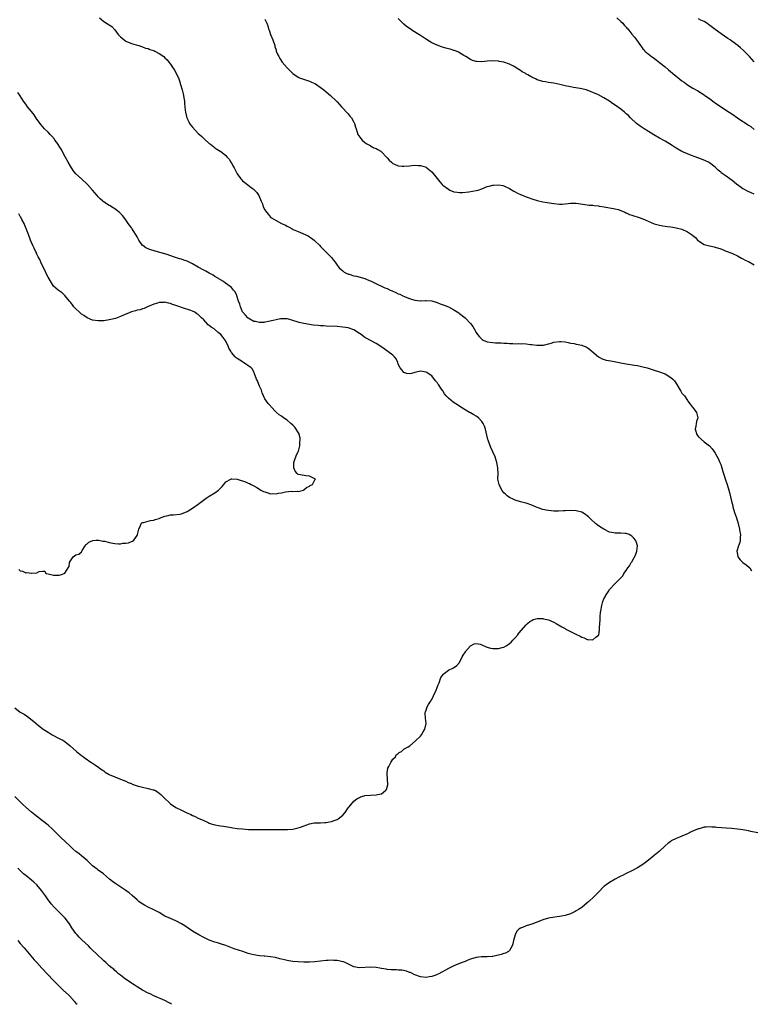
# Model space of a CAD drawing. Units: inches. Extents: x 2523000 to 2526000, y 1551000 to 1554000.
# Drawn here: x 2523521 to 2523784, y 1551000 to 1551354 of the extents above; entities that cross this region are included whole.
import ezdxf

# ---------------------------------------------------------------- set-up
doc = ezdxf.new("R2010")
doc.units = ezdxf.units.IN
doc.header["$MEASUREMENT"] = 0
doc.layers.add('LD25231551_10ft', color=132, linetype='Continuous')

msp = doc.modelspace()

# ---------------------------------------------------------------- linework, layer by layer
at = {"layer": 'LD25231551_10ft'}
for points, elevation in [([(2523549.5, 1551355), (2523551, 1551353.6), (2523552.02, 1551353), (2523552.66, 1551352.66), (2523553, 1551352.39), (2523553.89, 1551351.89), (2523555, 1551350.67), (2523556.21, 1551349), (2523557, 1551348.18), (2523557.62, 1551347.62), (2523558.4, 1551347), (2523559, 1551346.6), (2523561, 1551345.73), (2523562.74, 1551345.26), (2523563.59, 1551345), (2523564.65, 1551344.65), (2523565, 1551344.59), (2523566.1, 1551344.1), (2523567, 1551343.9), (2523567.62, 1551343.62), (2523569, 1551343.18), (2523569.4, 1551343), (2523571, 1551342.13), (2523572.58, 1551341), (2523573, 1551340.63), (2523573.81, 1551339.81), (2523574.48, 1551339), (2523575, 1551338.33), (2523575.92, 1551337), (2523576.35, 1551336.35), (2523577.08, 1551335.08), (2523577.98, 1551333), (2523578.28, 1551332.28), (2523578.66, 1551331), (2523579.22, 1551329), (2523579.58, 1551327.58), (2523579.71, 1551327), (2523579.83, 1551326.17), (2523580.03, 1551325), (2523580.11, 1551324.11), (2523580.17, 1551323), (2523580.29, 1551321.71), (2523580.39, 1551321), (2523580.87, 1551319), (2523581, 1551318.69), (2523581.58, 1551317.58), (2523581.92, 1551317), (2523582.36, 1551316.36), (2523583, 1551315.58), (2523585, 1551313.4), (2523585.45, 1551313), (2523586.25, 1551312.25), (2523587, 1551311.51), (2523587.31, 1551311.31), (2523589, 1551309.77), (2523589.47, 1551309.47), (2523589.98, 1551309), (2523590.57, 1551308.57), (2523591, 1551308.19), (2523591.75, 1551307.75), (2523592.9, 1551307), (2523593, 1551306.95), (2523595, 1551305.44), (2523595.31, 1551305), (2523596.1, 1551304.1), (2523596.76, 1551303), (2523597, 1551302.67), (2523597.63, 1551301.63), (2523597.91, 1551301), (2523598.32, 1551300.32), (2523599, 1551298.89), (2523600.35, 1551297), (2523600.65, 1551296.65), (2523601, 1551296.28), (2523601.74, 1551295.74), (2523604.05, 1551293.95), (2523605.14, 1551293.14), (2523605.29, 1551293), (2523606.1, 1551292.1), (2523606.85, 1551291), (2523607.7, 1551289), (2523608.08, 1551288.08), (2523608.43, 1551287), (2523609, 1551285.87), (2523609.55, 1551285), (2523610.25, 1551284.25), (2523611, 1551283.27), (2523611.36, 1551283), (2523613, 1551282.01), (2523614.92, 1551281), (2523616.39, 1551280.39), (2523617, 1551280.01), (2523617.68, 1551279.68), (2523618.78, 1551279), (2523619.2, 1551278.8), (2523621, 1551278.04), (2523621.77, 1551277.77), (2523624.51, 1551276.51), (2523625, 1551276.18), (2523625.74, 1551275.74), (2523626.68, 1551275), (2523627, 1551274.7), (2523628.73, 1551273), (2523629, 1551272.69), (2523629.82, 1551271.82), (2523632.71, 1551269), (2523633, 1551268.67), (2523633.73, 1551267.73), (2523634.33, 1551267), (2523635, 1551266), (2523635.77, 1551265), (2523636.38, 1551264.38), (2523637, 1551263.88), (2523637.47, 1551263.47), (2523638.43, 1551263), (2523638.82, 1551262.82), (2523639, 1551262.77), (2523639.29, 1551262.71), (2523641, 1551262.17), (2523642, 1551262), (2523645, 1551261.14), (2523646.5, 1551260.5), (2523647, 1551260.31), (2523649.2, 1551259.2), (2523649.58, 1551259), (2523651, 1551258.4), (2523652.14, 1551257.86), (2523653, 1551257.52), (2523654.09, 1551257), (2523654.75, 1551256.75), (2523655, 1551256.61), (2523656.16, 1551256.16), (2523657, 1551255.7), (2523657.5, 1551255.5), (2523658.44, 1551255), (2523659.43, 1551254.57), (2523661, 1551253.96), (2523661.79, 1551253.79), (2523663, 1551253.36), (2523664.82, 1551253.18), (2523665, 1551253.17), (2523666.78, 1551253.22), (2523667, 1551253.23), (2523669, 1551253.08), (2523671, 1551252.5), (2523672.08, 1551252.08), (2523673.55, 1551251.55), (2523675, 1551250.94), (2523677, 1551249.88), (2523678.76, 1551248.76), (2523679, 1551248.53), (2523681, 1551246.97), (2523682.96, 1551244.96), (2523683.84, 1551243.84), (2523684.24, 1551243), (2523685, 1551241.68), (2523685.49, 1551241), (2523686.19, 1551240.19), (2523687, 1551239.28), (2523687.18, 1551239.18), (2523687.55, 1551239), (2523689, 1551238.36), (2523691, 1551238.09), (2523691.98, 1551238.02), (2523693, 1551238.01), (2523694.03, 1551238.03), (2523695, 1551237.95), (2523696.11, 1551237.89), (2523697, 1551237.79), (2523698.2, 1551237.8), (2523699, 1551237.69), (2523700.27, 1551237.73), (2523701, 1551237.71), (2523701.73, 1551237.73), (2523703, 1551237.67), (2523704.56, 1551237.44), (2523705, 1551237.43), (2523706.86, 1551237.14), (2523707, 1551237.13), (2523708.85, 1551237.15), (2523709, 1551237.17), (2523709.24, 1551237.24), (2523711, 1551237.67), (2523712.05, 1551237.95), (2523713, 1551238.27), (2523715, 1551238.52), (2523715.5, 1551238.5), (2523717, 1551238.35), (2523718.09, 1551238.09), (2523719, 1551237.96), (2523720.26, 1551237.74), (2523721, 1551237.57), (2523723, 1551237.16), (2523723.48, 1551237), (2523724.53, 1551236.53), (2523725, 1551236.3), (2523725.73, 1551235.73), (2523726.65, 1551235), (2523728.97, 1551232.97), (2523730.31, 1551232.31), (2523731.84, 1551231.84), (2523733.5, 1551231.5), (2523735.21, 1551231.21), (2523737, 1551230.85), (2523739, 1551230.42), (2523741.97, 1551229.97), (2523743, 1551229.85), (2523745, 1551229.44), (2523746.51, 1551229), (2523748.37, 1551228.37), (2523749, 1551228.15), (2523751, 1551227.54), (2523752.66, 1551227), (2523753, 1551226.84), (2523755, 1551225.58), (2523755.73, 1551225), (2523756.32, 1551224.32), (2523757.2, 1551223), (2523758.36, 1551221), (2523758.61, 1551220.61), (2523759, 1551219.88), (2523759.97, 1551219), (2523761, 1551217.32), (2523761.18, 1551217), (2523761.97, 1551215.97), (2523762.73, 1551215), (2523763, 1551214.78), (2523764.26, 1551213), (2523764.46, 1551212.46), (2523764.79, 1551211), (2523764.25, 1551209.75), (2523764.14, 1551209), (2523764.04, 1551208.04), (2523763.79, 1551207), (2523764.43, 1551205), (2523764.66, 1551204.66), (2523765, 1551204.2), (2523767, 1551202.39), (2523768.96, 1551200.96), (2523769.86, 1551199.86), (2523770.46, 1551199), (2523771, 1551198.29), (2523772.21, 1551196.21), (2523772.72, 1551195), (2523773, 1551194.27), (2523773.36, 1551193), (2523773.76, 1551191.76), (2523773.94, 1551191), (2523774.69, 1551188.69), (2523775.29, 1551187), (2523775.92, 1551185), (2523776.14, 1551184.14), (2523776.87, 1551181), (2523777.33, 1551179.33), (2523777.41, 1551179), (2523778.01, 1551177), (2523778.68, 1551175), (2523779.31, 1551173), (2523779.78, 1551171), (2523779.93, 1551170.07), (2523780.08, 1551169), (2523780.03, 1551168.03), (2523780.01, 1551167), (2523779.83, 1551166.17), (2523779.43, 1551165), (2523778.84, 1551163), (2523779, 1551161.89), (2523779.19, 1551161), (2523779.99, 1551159.99), (2523781, 1551158.97), (2523782.19, 1551158.19), (2523783.42, 1551157), (2523784.01, 1551156.01)], 6990), ([(2523609, 1551354.52), (2523609.67, 1551353), (2523610.04, 1551352.04), (2523610.28, 1551351), (2523610.49, 1551350.49), (2523611, 1551349), (2523611.86, 1551347), (2523612.53, 1551345), (2523612.61, 1551344.61), (2523613, 1551343.31), (2523613.1, 1551343), (2523613.65, 1551341.65), (2523613.97, 1551341), (2523614.35, 1551340.35), (2523615.27, 1551339), (2523617, 1551337), (2523617.96, 1551335.96), (2523619, 1551334.99), (2523621, 1551333.64), (2523621.42, 1551333.42), (2523624.38, 1551332.38), (2523625, 1551332.22), (2523625.82, 1551331.82), (2523627, 1551331.33), (2523627.57, 1551331), (2523630.26, 1551329), (2523631, 1551328.35), (2523632.65, 1551327), (2523634.77, 1551325), (2523635, 1551324.76), (2523635.79, 1551323.79), (2523636.6, 1551323), (2523639, 1551320.37), (2523639.59, 1551319.59), (2523640.1, 1551319), (2523641, 1551317.45), (2523641.22, 1551317), (2523641.6, 1551315.6), (2523641.79, 1551315), (2523642.2, 1551313.8), (2523642.44, 1551313), (2523643.5, 1551311.5), (2523643.97, 1551311), (2523645, 1551310.16), (2523645.67, 1551309.67), (2523646.83, 1551309), (2523647, 1551308.89), (2523648.24, 1551308.24), (2523649, 1551307.9), (2523649.61, 1551307.61), (2523650.67, 1551307), (2523651, 1551306.77), (2523652.78, 1551304.77), (2523653, 1551304.57), (2523653.7, 1551303.7), (2523654.53, 1551303), (2523654.76, 1551302.76), (2523655, 1551302.6), (2523655.65, 1551302.35), (2523657, 1551301.68), (2523658.37, 1551301.63), (2523659, 1551301.55), (2523661, 1551301.74), (2523661.87, 1551301.87), (2523663, 1551301.95), (2523664.14, 1551301.86), (2523665, 1551301.88), (2523666.69, 1551301.31), (2523667, 1551301.22), (2523667.31, 1551301), (2523669, 1551299.59), (2523669.5, 1551299), (2523671.9, 1551295.9), (2523672.74, 1551295), (2523673, 1551294.75), (2523675, 1551293.27), (2523675.56, 1551293), (2523677, 1551292.36), (2523678.17, 1551292.18), (2523679, 1551292.07), (2523680.12, 1551292.12), (2523682.36, 1551292.36), (2523685, 1551292.78), (2523685.73, 1551293), (2523687, 1551293.44), (2523689, 1551294.22), (2523689.64, 1551294.36), (2523691, 1551294.75), (2523691.26, 1551294.74), (2523693, 1551294.92), (2523694.66, 1551294.66), (2523695, 1551294.56), (2523697, 1551293.58), (2523698.57, 1551292.57), (2523699, 1551292.35), (2523699.86, 1551291.86), (2523701, 1551291.35), (2523701.94, 1551291), (2523703, 1551290.55), (2523703.74, 1551290.26), (2523705, 1551289.82), (2523707, 1551289.21), (2523709, 1551288.8), (2523710.57, 1551288.57), (2523713, 1551288.15), (2523715, 1551287.92), (2523715.96, 1551287.96), (2523717, 1551288.03), (2523718.15, 1551288.15), (2523719, 1551288.26), (2523721, 1551288.24), (2523725, 1551287.67), (2523725.61, 1551287.61), (2523727, 1551287.51), (2523727.45, 1551287.45), (2523729, 1551287.31), (2523729.25, 1551287.25), (2523731.01, 1551286.99), (2523733, 1551286.63), (2523734.36, 1551286.36), (2523735, 1551286.26), (2523736.05, 1551285.95), (2523737, 1551285.64), (2523738.47, 1551285), (2523738.82, 1551284.82), (2523739, 1551284.77), (2523740.2, 1551284.2), (2523741, 1551283.98), (2523741.72, 1551283.72), (2523743.26, 1551283.26), (2523745, 1551282.59), (2523745.77, 1551282.23), (2523749, 1551280.86), (2523751, 1551280.32), (2523752.12, 1551280.12), (2523753.87, 1551279.87), (2523755, 1551279.74), (2523757, 1551279.41), (2523759, 1551278.87), (2523761, 1551277.99), (2523762.5, 1551277), (2523762.8, 1551276.8), (2523763, 1551276.61), (2523763.9, 1551275.9), (2523764.68, 1551275), (2523765, 1551274.71), (2523767, 1551273.44), (2523768.53, 1551273), (2523769, 1551272.89), (2523770.59, 1551272.59), (2523771, 1551272.5), (2523773, 1551271.82), (2523775, 1551271), (2523777, 1551270.24), (2523779, 1551269.32), (2523780.51, 1551268.51), (2523781, 1551268.28), (2523781.82, 1551267.82), (2523783, 1551267.27), (2523785, 1551266.08)], 7000), ([(2523785, 1551291.48), (2523783.98, 1551291.98), (2523782.61, 1551292.61), (2523781.3, 1551293.3), (2523781, 1551293.49), (2523779, 1551294.87), (2523778.82, 1551295), (2523777, 1551296.51), (2523776.72, 1551296.72), (2523776.27, 1551297), (2523775, 1551297.95), (2523773.21, 1551299.21), (2523773, 1551299.41), (2523772.12, 1551300.12), (2523771.26, 1551301), (2523771, 1551301.23), (2523769, 1551302.76), (2523768.58, 1551303), (2523767.51, 1551303.51), (2523766.1, 1551304.1), (2523763.82, 1551305), (2523762.54, 1551305.46), (2523761, 1551305.99), (2523759, 1551306.91), (2523757, 1551308.1), (2523755.57, 1551309), (2523753, 1551310.55), (2523751, 1551311.72), (2523748.92, 1551312.92), (2523747, 1551314.06), (2523745.46, 1551315), (2523744.02, 1551316.02), (2523742.74, 1551317), (2523740.59, 1551319), (2523739.79, 1551319.79), (2523739, 1551320.48), (2523738.36, 1551321), (2523737, 1551322.05), (2523735, 1551323.52), (2523734.11, 1551324.11), (2523733, 1551324.93), (2523731, 1551326.17), (2523729, 1551327.23), (2523727, 1551328.12), (2523726.35, 1551328.35), (2523725, 1551328.89), (2523724.59, 1551329), (2523723, 1551329.42), (2523722.46, 1551329.54), (2523720.07, 1551329.93), (2523719, 1551330.08), (2523717, 1551330.44), (2523715.06, 1551330.94), (2523713, 1551331.43), (2523711, 1551331.75), (2523709.91, 1551331.91), (2523709, 1551332.07), (2523707, 1551332.69), (2523706.38, 1551333), (2523705, 1551333.62), (2523703.6, 1551334.4), (2523702.84, 1551334.84), (2523702.59, 1551335), (2523701.59, 1551335.59), (2523701, 1551335.98), (2523700.34, 1551336.34), (2523699, 1551337.24), (2523698.47, 1551337.53), (2523697, 1551338.25), (2523695, 1551338.96), (2523693.31, 1551339.31), (2523693, 1551339.38), (2523691, 1551339.51), (2523689, 1551339.36), (2523687, 1551339.16), (2523685.22, 1551339.22), (2523685, 1551339.26), (2523683.67, 1551339.67), (2523683, 1551339.96), (2523681.35, 1551341), (2523680.56, 1551341.44), (2523678.6, 1551342.6), (2523677.19, 1551343.19), (2523677, 1551343.24), (2523675.66, 1551343.66), (2523675, 1551343.81), (2523674.07, 1551344.07), (2523672.53, 1551344.53), (2523671, 1551345.11), (2523669, 1551346.03), (2523667.15, 1551347.15), (2523665, 1551348.55), (2523664.35, 1551349), (2523662.27, 1551350.27), (2523661.23, 1551351), (2523659.89, 1551351.89), (2523659, 1551352.72), (2523658.83, 1551352.83), (2523657, 1551354.67)], 7010), ([(2523735.59, 1551355), (2523737, 1551353.66), (2523737.81, 1551353), (2523738.3, 1551352.3), (2523739, 1551351.58), (2523739.25, 1551351.25), (2523739.55, 1551351), (2523741.05, 1551349.05), (2523741.99, 1551347.99), (2523742.66, 1551347), (2523744.1, 1551345), (2523744.53, 1551344.53), (2523745, 1551343.85), (2523745.42, 1551343.42), (2523745.75, 1551343), (2523748.15, 1551341), (2523748.67, 1551340.67), (2523749.82, 1551339.82), (2523751, 1551338.91), (2523753, 1551337.3), (2523754.22, 1551336.22), (2523755.67, 1551335), (2523757, 1551333.94), (2523757.55, 1551333.55), (2523759, 1551332.34), (2523759.79, 1551331.79), (2523761, 1551330.89), (2523763, 1551329.7), (2523764.71, 1551328.71), (2523767, 1551327.23), (2523767.31, 1551327), (2523769, 1551325.88), (2523770.63, 1551324.63), (2523771, 1551324.41), (2523771.79, 1551323.79), (2523776.09, 1551321), (2523776.63, 1551320.63), (2523777, 1551320.4), (2523779.03, 1551319), (2523781, 1551317.7), (2523781.44, 1551317.44), (2523782.64, 1551316.64), (2523783, 1551316.38), (2523783.82, 1551315.82), (2523785, 1551314.82)], 7020), ([(2523785.08, 1551339.08), (2523783.3, 1551341), (2523782.2, 1551342.2), (2523781.2, 1551343.2), (2523780.16, 1551344.16), (2523779.16, 1551345), (2523777, 1551346.61), (2523776.45, 1551347), (2523775.57, 1551347.57), (2523774.39, 1551348.39), (2523773.19, 1551349.19), (2523771, 1551350.75), (2523768.59, 1551352.59), (2523767.98, 1551353), (2523767, 1551353.62), (2523765.84, 1551354.16), (2523765, 1551354.59)], 7030), ([(2523519, 1551106.65), (2523521, 1551105.12), (2523521.19, 1551105), (2523522.36, 1551104.36), (2523523.57, 1551103.57), (2523525.81, 1551101.81), (2523526.71, 1551101), (2523527, 1551100.76), (2523529.25, 1551099), (2523531, 1551097.91), (2523532.51, 1551097), (2523535, 1551095.68), (2523535.46, 1551095.46), (2523536.27, 1551095), (2523537, 1551094.54), (2523538.97, 1551093), (2523541.19, 1551091), (2523543, 1551089.53), (2523543.72, 1551089), (2523544.47, 1551088.47), (2523545, 1551088.07), (2523545.66, 1551087.66), (2523546.56, 1551087), (2523548, 1551086), (2523549.2, 1551085.2), (2523549.48, 1551085), (2523550.41, 1551084.41), (2523551, 1551083.98), (2523551.59, 1551083.59), (2523553, 1551082.73), (2523555, 1551081.8), (2523557, 1551081.07), (2523559, 1551080.29), (2523559.86, 1551079.86), (2523561, 1551079.41), (2523561.27, 1551079.27), (2523563, 1551078.63), (2523563.46, 1551078.54), (2523565, 1551078.11), (2523567, 1551077.71), (2523568.79, 1551077.21), (2523569, 1551077.17), (2523569.41, 1551077), (2523570.41, 1551076.41), (2523571.52, 1551075.52), (2523572.06, 1551075), (2523573, 1551074.03), (2523574.56, 1551072.56), (2523575, 1551072.19), (2523577, 1551070.83), (2523579, 1551069.8), (2523580.68, 1551069), (2523582.31, 1551068.31), (2523583, 1551067.97), (2523583.67, 1551067.67), (2523585.02, 1551067), (2523587, 1551066.14), (2523588.6, 1551065.4), (2523589, 1551065.23), (2523589.62, 1551065), (2523590.68, 1551064.68), (2523591, 1551064.56), (2523592.34, 1551064.34), (2523593, 1551064.17), (2523594.05, 1551064.05), (2523597, 1551063.59), (2523597.5, 1551063.5), (2523599, 1551063.3), (2523601, 1551063.09), (2523603.04, 1551062.96), (2523605, 1551062.9), (2523607.13, 1551062.87), (2523611, 1551062.94), (2523613, 1551062.95), (2523617.08, 1551062.92), (2523619, 1551063.02), (2523621, 1551063.45), (2523621.78, 1551063.78), (2523625, 1551064.98), (2523626.75, 1551065.25), (2523627, 1551065.27), (2523628.64, 1551065.36), (2523629, 1551065.36), (2523630.52, 1551065.48), (2523631, 1551065.47), (2523632.29, 1551065.71), (2523633, 1551065.78), (2523633.91, 1551066.09), (2523635, 1551066.54), (2523635.3, 1551066.7), (2523637, 1551068.08), (2523637.89, 1551069), (2523639, 1551070.65), (2523639.31, 1551071), (2523641, 1551073.08), (2523642.1, 1551073.9), (2523643, 1551074.45), (2523643.37, 1551074.63), (2523644.68, 1551075), (2523645, 1551075.08), (2523647, 1551075.26), (2523649, 1551075.36), (2523649.53, 1551075.53), (2523651, 1551075.78), (2523652.55, 1551077), (2523652.74, 1551077.26), (2523653.26, 1551079), (2523653.27, 1551079.27), (2523653.15, 1551081), (2523652.96, 1551083), (2523653, 1551083.38), (2523653.28, 1551085), (2523653.63, 1551085.63), (2523654.28, 1551087), (2523655, 1551088.25), (2523655.94, 1551089), (2523656.25, 1551089.75), (2523657, 1551090.24), (2523657.36, 1551090.64), (2523658.11, 1551091), (2523659, 1551091.77), (2523660.6, 1551092.6), (2523661.19, 1551093), (2523663.22, 1551094.78), (2523665, 1551096.52), (2523665.34, 1551097), (2523666, 1551098), (2523666.53, 1551099), (2523667.04, 1551101), (2523666.78, 1551103), (2523666.63, 1551104.63), (2523666.63, 1551105), (2523666.76, 1551105.24), (2523667, 1551105.87), (2523667.3, 1551106.7), (2523667.35, 1551107), (2523667.84, 1551107.84), (2523668.57, 1551109), (2523668.75, 1551109.25), (2523669, 1551109.64), (2523669.7, 1551111), (2523670.63, 1551113), (2523671, 1551113.97), (2523671.27, 1551114.73), (2523671.69, 1551115.69), (2523672.35, 1551117.65), (2523673.2, 1551118.8), (2523673.48, 1551119), (2523675, 1551120.22), (2523676.66, 1551121), (2523676.88, 1551121.12), (2523678.09, 1551121.91), (2523679, 1551123.03), (2523679.94, 1551125), (2523680.33, 1551125.67), (2523681.12, 1551126.88), (2523681.21, 1551127), (2523683, 1551129), (2523684.31, 1551129.69), (2523685, 1551129.84), (2523686.42, 1551129.58), (2523687, 1551129.41), (2523688.61, 1551128.61), (2523689, 1551128.54), (2523690.16, 1551128.16), (2523691, 1551128.02), (2523693, 1551128), (2523694.41, 1551128.41), (2523695, 1551128.53), (2523695.86, 1551129), (2523696.54, 1551129.46), (2523697, 1551129.87), (2523697.63, 1551130.37), (2523698.22, 1551131), (2523699, 1551131.91), (2523699.98, 1551133), (2523700.42, 1551133.58), (2523703, 1551136.59), (2523703.44, 1551137), (2523704.29, 1551137.71), (2523705, 1551138.14), (2523705.57, 1551138.43), (2523707, 1551138.82), (2523707.15, 1551138.85), (2523709, 1551138.8), (2523709.24, 1551138.76), (2523711, 1551138.34), (2523713, 1551137.48), (2523713.77, 1551137), (2523715.88, 1551135.88), (2523717, 1551135.17), (2523717.11, 1551135.11), (2523717.27, 1551135), (2523718.44, 1551134.44), (2523720.87, 1551133.13), (2523722.42, 1551132.42), (2523723, 1551132.09), (2523723.84, 1551131.84), (2523725, 1551131.31), (2523725.33, 1551131.33), (2523727, 1551131.2), (2523728.09, 1551132.09), (2523729, 1551132.79), (2523729.12, 1551133), (2523729.4, 1551134.6), (2523729.44, 1551135), (2523729.44, 1551135.44), (2523729.53, 1551137), (2523729.67, 1551138.33), (2523729.58, 1551139.58), (2523729.76, 1551141), (2523729.98, 1551142.02), (2523730.05, 1551143), (2523730.42, 1551144.42), (2523730.6, 1551145), (2523731, 1551145.95), (2523731.38, 1551146.62), (2523731.55, 1551147), (2523732.46, 1551148.46), (2523733, 1551149.27), (2523735, 1551151.38), (2523736.63, 1551153), (2523736.83, 1551153.17), (2523737, 1551153.41), (2523737.79, 1551154.21), (2523738.19, 1551155), (2523739, 1551156.12), (2523739.53, 1551157), (2523740.2, 1551157.8), (2523740.83, 1551159), (2523741, 1551159.27), (2523742.36, 1551161.64), (2523742.78, 1551163), (2523743.08, 1551165), (2523742.54, 1551166.54), (2523742.35, 1551167), (2523741.72, 1551167.72), (2523741, 1551168.44), (2523740.69, 1551168.69), (2523740.1, 1551169), (2523739, 1551169.47), (2523738.56, 1551169.44), (2523737, 1551169.54), (2523736.51, 1551169.49), (2523735, 1551169.49), (2523734.39, 1551169.61), (2523733, 1551169.92), (2523730.92, 1551170.92), (2523729.69, 1551171.69), (2523728.51, 1551172.51), (2523727.92, 1551173), (2523726.39, 1551174.4), (2523725.77, 1551175), (2523725.4, 1551175.4), (2523725, 1551175.79), (2523724.3, 1551176.3), (2523723, 1551177.03), (2523721, 1551177.51), (2523719, 1551177.65), (2523717, 1551177.58), (2523716.48, 1551177.52), (2523714.61, 1551177.39), (2523713, 1551177.41), (2523711, 1551177.64), (2523710.16, 1551177.84), (2523709, 1551178.09), (2523707.36, 1551178.64), (2523707, 1551178.74), (2523706.34, 1551179), (2523705, 1551179.6), (2523703, 1551180.33), (2523702.45, 1551180.45), (2523701, 1551180.81), (2523699, 1551181.39), (2523698.28, 1551181.72), (2523697, 1551182.38), (2523696.13, 1551183), (2523695.56, 1551183.56), (2523695, 1551184.07), (2523694.58, 1551184.58), (2523694.22, 1551185), (2523693.24, 1551187), (2523692.86, 1551189), (2523692.87, 1551191), (2523692.8, 1551192.8), (2523692.81, 1551193), (2523692.46, 1551195), (2523692.12, 1551196.12), (2523691.82, 1551197), (2523691, 1551198.82), (2523690.34, 1551200.34), (2523690.07, 1551201), (2523689.32, 1551203), (2523689.25, 1551203.25), (2523688.84, 1551204.84), (2523688.35, 1551207), (2523688, 1551208), (2523687.53, 1551209), (2523687, 1551209.71), (2523685.81, 1551211), (2523685.37, 1551211.37), (2523685, 1551211.58), (2523684.17, 1551212.17), (2523683, 1551212.79), (2523682.67, 1551213), (2523681, 1551213.96), (2523679.15, 1551215.15), (2523679, 1551215.22), (2523676.7, 1551216.7), (2523675, 1551218.16), (2523674.23, 1551219), (2523673.67, 1551219.67), (2523673, 1551220.69), (2523672.86, 1551220.86), (2523672.31, 1551221.69), (2523671.42, 1551223), (2523671.27, 1551223.27), (2523671, 1551223.69), (2523670.37, 1551224.37), (2523669, 1551226.12), (2523667.7, 1551227), (2523667.31, 1551227.31), (2523667, 1551227.51), (2523665, 1551227.82), (2523663.45, 1551227.45), (2523663, 1551227.39), (2523661.7, 1551227), (2523661, 1551226.85), (2523660.11, 1551227), (2523659, 1551227.33), (2523658.31, 1551228.31), (2523657.65, 1551229), (2523657, 1551230.35), (2523656.78, 1551231), (2523656.28, 1551232.28), (2523655.62, 1551233), (2523655, 1551233.56), (2523651.86, 1551235.86), (2523650.69, 1551236.69), (2523649, 1551237.82), (2523647.43, 1551238.57), (2523645, 1551239.9), (2523644.36, 1551240.36), (2523643.58, 1551241), (2523643, 1551241.43), (2523641, 1551242.68), (2523639, 1551243.39), (2523637, 1551243.69), (2523635, 1551243.84), (2523631, 1551244.04), (2523630.08, 1551244.08), (2523629, 1551244.16), (2523628.2, 1551244.2), (2523626.41, 1551244.41), (2523622.96, 1551244.96), (2523621.32, 1551245.32), (2523621, 1551245.4), (2523619, 1551246.08), (2523617.5, 1551246.5), (2523617, 1551246.66), (2523615.33, 1551246.67), (2523615, 1551246.7), (2523614.64, 1551246.64), (2523613, 1551246.31), (2523611.96, 1551246.04), (2523610.35, 1551245.65), (2523609, 1551245.41), (2523608.64, 1551245.36), (2523607, 1551245.32), (2523605.65, 1551245.65), (2523605, 1551245.74), (2523603, 1551246.84), (2523602.82, 1551247), (2523601.99, 1551247.99), (2523601.12, 1551249), (2523601, 1551249.23), (2523600.17, 1551251), (2523599.95, 1551251.95), (2523599.53, 1551253), (2523598.94, 1551254.94), (2523598.89, 1551255), (2523598.36, 1551256.36), (2523597.74, 1551257), (2523597, 1551257.92), (2523595.22, 1551259.22), (2523595, 1551259.37), (2523594.1, 1551260.1), (2523593, 1551260.71), (2523592.85, 1551260.85), (2523591, 1551261.92), (2523590.37, 1551262.37), (2523589, 1551263.06), (2523587.75, 1551263.75), (2523587, 1551264.13), (2523585, 1551265.25), (2523583, 1551266.45), (2523581.28, 1551267.28), (2523581, 1551267.43), (2523579.81, 1551267.81), (2523579, 1551268.11), (2523578.3, 1551268.3), (2523576.12, 1551269), (2523573.79, 1551269.79), (2523571.62, 1551270.38), (2523569.47, 1551271), (2523567.61, 1551271.61), (2523567, 1551271.89), (2523566.22, 1551272.22), (2523565.06, 1551273), (2523565, 1551273.06), (2523563.66, 1551275), (2523563.45, 1551275.45), (2523563, 1551276.22), (2523562.73, 1551276.73), (2523561.59, 1551278.41), (2523561.21, 1551279), (2523561.15, 1551279.15), (2523561, 1551279.39), (2523560.34, 1551280.34), (2523559.82, 1551281), (2523559, 1551282.31), (2523557.78, 1551283.78), (2523557, 1551284.59), (2523556.56, 1551285), (2523555, 1551286.21), (2523553.78, 1551287), (2523553.29, 1551287.29), (2523553, 1551287.49), (2523551.99, 1551287.99), (2523551, 1551288.74), (2523550.84, 1551288.84), (2523550.7, 1551289), (2523549.78, 1551289.78), (2523549, 1551290.59), (2523548.7, 1551291), (2523546.96, 1551293), (2523545.15, 1551295), (2523542.98, 1551296.98), (2523541, 1551298.87), (2523540.05, 1551300.05), (2523539, 1551301.61), (2523538.2, 1551303), (2523537.1, 1551305), (2523535.7, 1551307.7), (2523534.14, 1551310.14), (2523533.44, 1551311), (2523533.27, 1551311.27), (2523532.35, 1551312.35), (2523531.69, 1551313), (2523531, 1551313.77), (2523529.7, 1551315), (2523528.45, 1551316.45), (2523527, 1551318.5), (2523526.01, 1551320.01), (2523525, 1551321.3), (2523523.63, 1551323), (2523523, 1551323.85), (2523522.17, 1551325), (2523521, 1551326.86), (2523520.12, 1551328.11)], 6980), ([(2523520.42, 1551156.42), (2523521, 1551156.01), (2523521.8, 1551155.8), (2523523, 1551155.31), (2523523.34, 1551155.34), (2523525, 1551155.12), (2523525.19, 1551155.19), (2523527, 1551155.27), (2523527.76, 1551155.76), (2523529, 1551155.8), (2523529.85, 1551155.85), (2523530.2, 1551155), (2523531, 1551154.87), (2523533, 1551154.38), (2523533.64, 1551154.36), (2523535, 1551154.39), (2523535.52, 1551154.48), (2523536.76, 1551155), (2523537, 1551155.18), (2523538.21, 1551157), (2523538.52, 1551157.49), (2523538.67, 1551159), (2523539, 1551159.53), (2523540.02, 1551161), (2523541, 1551161.68), (2523542.08, 1551161.92), (2523543, 1551162.78), (2523543.17, 1551162.83), (2523543.18, 1551163), (2523543.3, 1551163.3), (2523544.3, 1551165), (2523544.6, 1551165.4), (2523545, 1551165.64), (2523545.7, 1551166.3), (2523547.11, 1551166.89), (2523548.3, 1551167), (2523549, 1551167.04), (2523549.28, 1551167), (2523550.68, 1551166.68), (2523551, 1551166.69), (2523551.37, 1551166.63), (2523553, 1551166.17), (2523555, 1551165.82), (2523556.29, 1551165.71), (2523557, 1551165.73), (2523557.9, 1551165.9), (2523559, 1551165.93), (2523559.91, 1551166.09), (2523561, 1551166.57), (2523561.33, 1551166.68), (2523561.79, 1551167), (2523563, 1551168.65), (2523563.19, 1551169), (2523563.48, 1551170.52), (2523563.61, 1551171), (2523564.26, 1551172.26), (2523564.46, 1551173), (2523564.7, 1551173.3), (2523565, 1551173.36), (2523565.38, 1551173.38), (2523567, 1551173.85), (2523567.88, 1551174.12), (2523569, 1551174.21), (2523569.55, 1551174.45), (2523571, 1551174.81), (2523571.12, 1551174.88), (2523573, 1551175.59), (2523573.74, 1551175.74), (2523575, 1551176.11), (2523576.15, 1551176.15), (2523578.41, 1551176.41), (2523579, 1551176.49), (2523581, 1551177.27), (2523583, 1551178.51), (2523585, 1551179.93), (2523587.91, 1551182.09), (2523589, 1551182.84), (2523591, 1551184.1), (2523592.3, 1551185), (2523592.67, 1551185.33), (2523593.65, 1551186.35), (2523594.22, 1551187), (2523595, 1551188.01), (2523596.72, 1551189), (2523596.89, 1551189.11), (2523597, 1551189.14), (2523597.12, 1551189.12), (2523599, 1551188.98), (2523600.49, 1551188.49), (2523601, 1551188.36), (2523601.99, 1551187.99), (2523603, 1551187.55), (2523603.4, 1551187.4), (2523604, 1551187), (2523605, 1551186.57), (2523606.09, 1551185.91), (2523607, 1551185.39), (2523607.5, 1551185), (2523608.54, 1551184.54), (2523609, 1551184.35), (2523610.06, 1551184.06), (2523611, 1551183.74), (2523611.76, 1551183.76), (2523613, 1551183.7), (2523613.92, 1551183.92), (2523615, 1551184.1), (2523616.44, 1551184.44), (2523618.62, 1551184.62), (2523619, 1551184.58), (2523620.62, 1551184.62), (2523621, 1551184.58), (2523622.85, 1551185), (2523623, 1551185.07), (2523623.99, 1551186.01), (2523625, 1551186.39), (2523625.33, 1551186.67), (2523626.15, 1551187), (2523627, 1551188.75), (2523627.16, 1551189), (2523627, 1551189.1), (2523625, 1551190.01), (2523623.87, 1551190.13), (2523622.38, 1551190.38), (2523621, 1551190.66), (2523620.62, 1551191), (2523619.88, 1551191.88), (2523619.36, 1551193), (2523619.43, 1551194.57), (2523619.4, 1551195), (2523619.64, 1551195.64), (2523620.32, 1551197.68), (2523621, 1551198.85), (2523621.06, 1551199), (2523621.52, 1551201), (2523621.59, 1551202.41), (2523621.68, 1551203), (2523621.68, 1551203.68), (2523621.36, 1551205), (2523621.3, 1551205.3), (2523619.72, 1551207.72), (2523619, 1551208.4), (2523618.29, 1551209), (2523617, 1551210.2), (2523615.72, 1551211), (2523615, 1551211.59), (2523614.13, 1551212.13), (2523613.11, 1551213.11), (2523611.16, 1551215.16), (2523611, 1551215.35), (2523610.19, 1551216.19), (2523609.58, 1551217), (2523609, 1551217.86), (2523608.03, 1551220.03), (2523607.77, 1551221), (2523607, 1551222.42), (2523606.8, 1551223), (2523606.3, 1551224.3), (2523606.01, 1551225), (2523605.18, 1551227.18), (2523605, 1551227.43), (2523604.49, 1551228.49), (2523604.07, 1551229), (2523601.3, 1551231), (2523601.11, 1551231.11), (2523601, 1551231.15), (2523599, 1551232.42), (2523598.67, 1551232.67), (2523598.36, 1551233), (2523597, 1551234.51), (2523596.7, 1551235), (2523596.08, 1551236.08), (2523595.74, 1551237), (2523594.69, 1551239), (2523593.93, 1551239.93), (2523593.15, 1551241), (2523592.21, 1551241.79), (2523590.73, 1551243), (2523589.66, 1551243.66), (2523589, 1551244.3), (2523588.54, 1551244.54), (2523587, 1551246.25), (2523586.19, 1551247), (2523585.6, 1551247.6), (2523585, 1551248.23), (2523584.49, 1551248.49), (2523583.76, 1551249), (2523583, 1551249.4), (2523582.37, 1551249.63), (2523579.39, 1551250.61), (2523579, 1551250.72), (2523578.36, 1551251), (2523577.32, 1551251.32), (2523577, 1551251.45), (2523575.81, 1551251.81), (2523575, 1551252.2), (2523574.29, 1551252.29), (2523573, 1551252.66), (2523572.59, 1551252.59), (2523571, 1551252.57), (2523570.34, 1551252.34), (2523569, 1551251.99), (2523566.73, 1551251), (2523565.59, 1551250.41), (2523565, 1551250.27), (2523564.09, 1551249.91), (2523563, 1551249.73), (2523562.49, 1551249.51), (2523561, 1551249.13), (2523557.88, 1551247.88), (2523557, 1551247.5), (2523555.2, 1551246.8), (2523553.61, 1551246.39), (2523553, 1551246.25), (2523551, 1551245.99), (2523549, 1551245.93), (2523547, 1551246.16), (2523545, 1551246.96), (2523543.84, 1551247.84), (2523543, 1551248.39), (2523542.31, 1551249), (2523541, 1551250.28), (2523540.3, 1551251), (2523539.72, 1551251.72), (2523539, 1551252.69), (2523538.73, 1551253), (2523537.07, 1551255.07), (2523536.02, 1551256.02), (2523535, 1551256.7), (2523534.63, 1551257), (2523533, 1551258.46), (2523532.57, 1551259), (2523531.36, 1551261), (2523531, 1551261.68), (2523530.36, 1551263), (2523529.94, 1551263.94), (2523529.38, 1551265), (2523528.41, 1551267), (2523527.98, 1551267.98), (2523527.45, 1551269), (2523527, 1551269.91), (2523526.67, 1551270.67), (2523526.5, 1551271), (2523526.04, 1551272.04), (2523525.56, 1551273), (2523525, 1551274.15), (2523524.65, 1551275), (2523523.91, 1551277), (2523523.24, 1551278.76), (2523523.12, 1551279.12), (2523523, 1551279.35), (2523522.56, 1551280.56), (2523522.35, 1551281), (2523521.57, 1551282.43), (2523521.19, 1551283.19), (2523521, 1551283.47), (2523520.49, 1551284.49)], 6970), ([(2523786.3, 1551061.7), (2523783.78, 1551062.22), (2523783, 1551062.4), (2523781, 1551062.77), (2523779, 1551063.05), (2523777, 1551063.22), (2523775, 1551063.34), (2523771.64, 1551063.64), (2523771, 1551063.75), (2523769.79, 1551063.79), (2523769, 1551063.9), (2523767.75, 1551063.75), (2523767, 1551063.74), (2523765.2, 1551063.2), (2523765, 1551063.15), (2523763.48, 1551062.52), (2523762.09, 1551061.91), (2523761, 1551061.4), (2523759, 1551060.54), (2523758.16, 1551060.16), (2523757, 1551059.69), (2523755.21, 1551058.79), (2523755, 1551058.62), (2523754.03, 1551057.97), (2523753.02, 1551057), (2523750.86, 1551055), (2523749, 1551053.53), (2523748.37, 1551053), (2523747, 1551051.91), (2523745.9, 1551051), (2523745, 1551050.3), (2523743, 1551049.05), (2523741, 1551048.07), (2523739, 1551047.12), (2523737.6, 1551046.4), (2523737, 1551046.13), (2523736.29, 1551045.71), (2523735, 1551045.06), (2523733, 1551043.84), (2523731.81, 1551043), (2523731.35, 1551042.65), (2523731, 1551042.35), (2523729, 1551040.38), (2523727.35, 1551038.65), (2523725.6, 1551037), (2523725, 1551036.46), (2523723, 1551034.87), (2523721.84, 1551034.16), (2523721, 1551033.58), (2523720.6, 1551033.4), (2523719.87, 1551033), (2523719, 1551032.59), (2523717, 1551031.95), (2523715.7, 1551031.7), (2523715, 1551031.55), (2523713.34, 1551031.34), (2523711, 1551030.95), (2523709, 1551030.37), (2523707, 1551029.6), (2523706.55, 1551029.45), (2523705, 1551028.83), (2523703, 1551028.2), (2523701.64, 1551027.64), (2523701, 1551027.42), (2523700.42, 1551027), (2523699.67, 1551026.33), (2523699, 1551025), (2523698.47, 1551023), (2523698.22, 1551021.78), (2523697.97, 1551021), (2523697, 1551019.34), (2523696.62, 1551019), (2523695.59, 1551018.41), (2523695, 1551018.27), (2523694.05, 1551017.95), (2523693, 1551017.65), (2523692.45, 1551017.55), (2523691, 1551017.22), (2523690.78, 1551017.22), (2523689, 1551017.08), (2523688.91, 1551017.09), (2523686.93, 1551017.07), (2523685, 1551016.87), (2523683, 1551016.26), (2523681.73, 1551015.73), (2523681, 1551015.41), (2523680.02, 1551015), (2523678.39, 1551014.39), (2523677, 1551013.83), (2523675, 1551012.9), (2523671.54, 1551011), (2523671, 1551010.72), (2523670.52, 1551010.52), (2523669, 1551009.96), (2523668.14, 1551009.86), (2523667, 1551009.68), (2523665, 1551009.9), (2523663, 1551010.62), (2523662.27, 1551011), (2523661.39, 1551011.39), (2523661, 1551011.5), (2523659.91, 1551011.91), (2523658.23, 1551012.23), (2523657, 1551012.3), (2523656.36, 1551012.36), (2523655, 1551012.4), (2523654.44, 1551012.44), (2523653, 1551012.58), (2523652.6, 1551012.6), (2523651, 1551012.88), (2523650.89, 1551012.89), (2523650.32, 1551013), (2523649, 1551013.2), (2523647, 1551013.32), (2523643, 1551013.09), (2523641, 1551013.49), (2523640.03, 1551013.97), (2523637.87, 1551015), (2523637.24, 1551015.24), (2523637, 1551015.33), (2523635.6, 1551015.6), (2523635, 1551015.74), (2523633.77, 1551015.77), (2523633, 1551015.85), (2523631.76, 1551015.76), (2523631, 1551015.73), (2523629, 1551015.51), (2523627, 1551015.32), (2523625, 1551015.18), (2523623, 1551015.14), (2523621, 1551015.23), (2523619, 1551015.46), (2523617.67, 1551015.67), (2523617, 1551015.82), (2523616, 1551016), (2523615, 1551016.27), (2523614.39, 1551016.39), (2523612.79, 1551016.79), (2523611, 1551017.09), (2523609, 1551017.28), (2523608.72, 1551017.28), (2523607, 1551017.44), (2523605, 1551017.77), (2523603.91, 1551018.09), (2523603, 1551018.32), (2523601.01, 1551019.01), (2523599.49, 1551019.49), (2523598, 1551020), (2523595, 1551021.12), (2523593, 1551021.77), (2523591.92, 1551022.08), (2523591, 1551022.37), (2523589, 1551023.06), (2523587.7, 1551023.7), (2523587, 1551024.06), (2523585.29, 1551025), (2523583, 1551026.31), (2523581.37, 1551027.37), (2523580.2, 1551028.2), (2523579, 1551029), (2523577, 1551030), (2523575, 1551030.83), (2523573, 1551031.77), (2523570.92, 1551033), (2523569, 1551034.05), (2523567, 1551035), (2523565.67, 1551035.67), (2523564.43, 1551036.43), (2523563.68, 1551037), (2523563, 1551037.57), (2523561.21, 1551039.21), (2523560.15, 1551040.15), (2523559, 1551041.01), (2523555.37, 1551043.37), (2523554.2, 1551044.2), (2523553.15, 1551045), (2523550.9, 1551046.9), (2523549, 1551048.28), (2523548.62, 1551048.62), (2523547, 1551049.87), (2523545.39, 1551051.39), (2523545, 1551051.7), (2523544.33, 1551052.33), (2523543, 1551053.39), (2523542.12, 1551054.12), (2523541, 1551055), (2523539.95, 1551055.95), (2523539, 1551056.76), (2523537, 1551058.65), (2523535.84, 1551059.84), (2523533.83, 1551061.83), (2523532.6, 1551063), (2523531, 1551064.41), (2523529, 1551066.06), (2523526.17, 1551068.17), (2523525, 1551069.11), (2523523, 1551070.92), (2523521.95, 1551071.95), (2523520.91, 1551072.91), (2523519, 1551074.78)], 6990), ([(2523575.4, 1551000), (2523575, 1551000.26), (2523574.53, 1551000.53), (2523573, 1551001.32), (2523569, 1551003.05), (2523567.72, 1551003.72), (2523567, 1551004.06), (2523565, 1551005.13), (2523563, 1551006.32), (2523561.93, 1551007), (2523561.37, 1551007.37), (2523561, 1551007.59), (2523560.18, 1551008.18), (2523558.82, 1551009), (2523557, 1551010.47), (2523556.3, 1551011), (2523555.65, 1551011.65), (2523555, 1551012.2), (2523554.59, 1551012.59), (2523554.07, 1551013), (2523553, 1551013.9), (2523551.8, 1551015), (2523551, 1551015.66), (2523550.33, 1551016.33), (2523549, 1551017.51), (2523546.26, 1551020.26), (2523545.51, 1551021), (2523543.17, 1551023.17), (2523542.17, 1551024.17), (2523541.43, 1551025), (2523541, 1551025.52), (2523539.53, 1551027.53), (2523538.64, 1551029), (2523537.13, 1551031), (2523533.17, 1551035), (2523532.16, 1551036.16), (2523531.49, 1551037), (2523531, 1551037.65), (2523530.02, 1551039), (2523529, 1551040.46), (2523528.61, 1551041), (2523527, 1551042.95), (2523525.91, 1551043.91), (2523525, 1551044.67), (2523523, 1551046.29), (2523522.17, 1551047), (2523521.57, 1551047.57), (2523521, 1551048.15), (2523520.1, 1551049)], 7000), ([(2523520.07, 1551023), (2523521, 1551021.89), (2523522.36, 1551020.36), (2523523, 1551019.59), (2523526.04, 1551016.04), (2523526.89, 1551015), (2523528.74, 1551013), (2523533, 1551008.62), (2523534.76, 1551006.76), (2523536.77, 1551004.77), (2523537, 1551004.57), (2523538.66, 1551003), (2523540.48, 1551001), (2523540.71, 1551000.71), (2523541, 1551000.4), (2523541.4, 1551000)], 7010)]:
    msp.add_lwpolyline(points, dxfattribs=dict(at, elevation=elevation))

doc.saveas('drawing.dxf')
